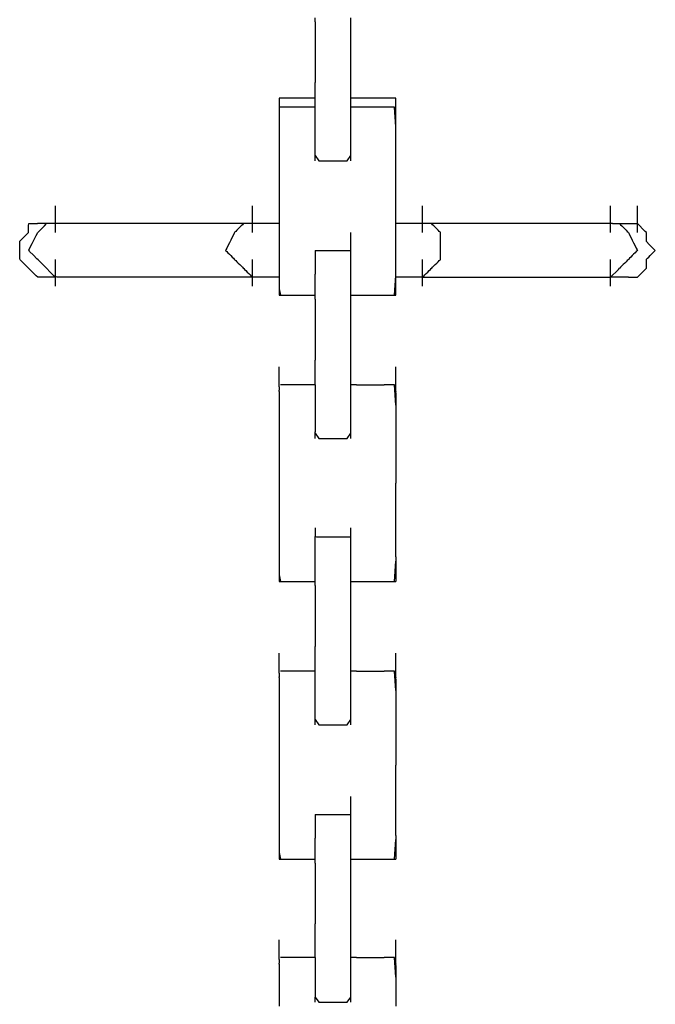
# Model space of a CAD drawing. Extents: x -10121 to 12309, y -4800 to 4870.
# Drawn here: x -2050 to -1883, y 2407 to 2665 of the extents above; entities that cross this region are included whole.
import ezdxf

# ---------------------------------------------------------------- set-up
doc = ezdxf.new("R2010")
doc.units = 0
doc.layers.get('0').update_dxf_attribs({"linetype": 'CONTINUOUS'})

msp = doc.modelspace()

# ---------------------------------------------------------------- linework, layer by layer
for p, q in [((-1972.34, 2664.18), (-1972.34, 2665.22)), ((-1972.34, 2664.18), (-1972.34, 2648.26)), ((-1962.97, 2664.18), (-1962.97, 2665.22)), ((-1962.97, 2648.26), (-1962.97, 2664.18)), ((-1972.34, 2645.06), (-1972.34, 2648.26)), ((-1962.97, 2645.06), (-1962.97, 2648.26)), ((-1981.39, 2644.15), (-1981.71, 2644.15)), ((-1981.71, 2644.15), (-1981.71, 2644.06)), ((-1981.71, 2644.06), (-1981.71, 2643.85)), ((-1981.71, 2643.85), (-1981.71, 2643.54)), ((-1981.71, 2643.54), (-1981.71, 2643.17)), ((-1981.71, 2643.17), (-1981.71, 2642.78)), ((-1980.53, 2644.15), (-1981.39, 2644.15)), ((-1979.28, 2644.15), (-1980.53, 2644.15)), ((-1977.8, 2644.15), (-1979.28, 2644.15)), ((-1976.25, 2644.15), (-1977.8, 2644.15)), ((-1974.77, 2644.15), (-1976.25, 2644.15)), ((-1973.52, 2644.15), (-1974.77, 2644.15)), ((-1972.66, 2644.15), (-1973.52, 2644.15)), ((-1972.34, 2644.15), (-1972.66, 2644.15)), ((-1972.34, 2644.15), (-1972.34, 2645.06)), ((-1972.34, 2641.8), (-1972.34, 2644.15)), ((-1962.97, 2644.15), (-1962.97, 2645.06)), ((-1962.57, 2644.15), (-1962.97, 2644.15)), ((-1962.97, 2641.8), (-1962.97, 2644.15)), ((-1961.5, 2644.15), (-1962.57, 2644.15)), ((-1959.94, 2644.15), (-1961.5, 2644.15)), ((-1958.09, 2644.15), (-1959.94, 2644.15)), ((-1956.15, 2644.15), (-1958.09, 2644.15)), ((-1954.3, 2644.15), (-1956.15, 2644.15)), ((-1952.74, 2644.15), (-1954.3, 2644.15)), ((-1951.67, 2644.15), (-1952.74, 2644.15)), ((-1951.26, 2644.15), (-1951.67, 2644.15)), ((-1951.26, 2644.06), (-1951.26, 2644.15)), ((-1951.26, 2643.85), (-1951.26, 2644.06)), ((-1951.26, 2643.54), (-1951.26, 2643.85)), ((-1951.26, 2643.17), (-1951.26, 2643.54)), ((-1951.26, 2642.78), (-1951.26, 2643.17)), ((-1981.71, 2642.78), (-1981.71, 2642.41)), ((-1981.71, 2642.41), (-1981.71, 2642.1)), ((-1981.71, 2642.1), (-1981.71, 2641.88)), ((-1981.71, 2641.88), (-1981.71, 2641.8)), ((-1981.39, 2641.8), (-1981.71, 2641.8)), ((-1981.71, 2641.8), (-1981.71, 2640.12)), ((-1980.53, 2641.8), (-1981.39, 2641.8)), ((-1979.28, 2641.8), (-1980.53, 2641.8)), ((-1977.8, 2641.8), (-1979.28, 2641.8)), ((-1976.25, 2641.8), (-1977.8, 2641.8)), ((-1974.77, 2641.8), (-1976.25, 2641.8)), ((-1973.52, 2641.8), (-1974.77, 2641.8)), ((-1972.66, 2641.8), (-1973.52, 2641.8)), ((-1972.34, 2641.8), (-1972.66, 2641.8)), ((-1972.34, 2633.96), (-1972.34, 2641.8)), ((-1960.44, 2641.8), (-1962.97, 2641.8)), ((-1962.97, 2633.96), (-1962.97, 2641.8)), ((-1955.39, 2641.8), (-1960.44, 2641.8)), ((-1951.59, 2641.8), (-1955.39, 2641.8)), ((-1951.26, 2636.69), (-1951.59, 2641.8)), ((-1951.26, 2642.41), (-1951.26, 2642.78)), ((-1951.26, 2642.1), (-1951.26, 2642.41)), ((-1951.26, 2641.88), (-1951.26, 2642.1)), ((-1951.26, 2641.8), (-1951.26, 2641.88)), ((-1951.26, 2640.12), (-1951.26, 2641.8)), ((-1981.71, 2640.12), (-1981.71, 2635.6)), ((-1951.26, 2636.69), (-1951.26, 2640.12)), ((-1981.71, 2635.6), (-1981.71, 2629.05)), ((-1951.26, 2629.05), (-1951.26, 2636.69)), ((-1972.34, 2629.13), (-1972.34, 2633.96)), ((-1962.97, 2629.13), (-1962.97, 2633.96)), ((-1981.71, 2629.05), (-1981.71, 2621.29)), ((-1972.34, 2629.13), (-1971.37, 2627.75)), ((-1972.34, 2627.75), (-1972.34, 2629.13)), ((-1971.37, 2627.75), (-1967.66, 2627.75)), ((-1967.66, 2627.75), (-1963.95, 2627.75)), ((-1963.95, 2627.75), (-1962.97, 2629.13)), ((-1962.97, 2627.75), (-1962.97, 2629.13)), ((-1951.26, 2617.21), (-1951.26, 2629.05)), ((-1981.71, 2621.29), (-1981.71, 2613.13)), ((-2040.26, 2615.8), (-2040.26, 2616.04)), ((-2040.26, 2615.16), (-2040.26, 2615.8)), ((-2040.26, 2614.22), (-2040.26, 2615.16)), ((-1988.74, 2615.8), (-1988.74, 2616.04)), ((-1988.74, 2615.16), (-1988.74, 2615.8)), ((-1988.74, 2614.22), (-1988.74, 2615.16)), ((-1951.26, 2613.13), (-1951.26, 2617.21)), ((-1944.24, 2615.8), (-1944.24, 2616.04)), ((-1944.24, 2615.16), (-1944.24, 2615.8)), ((-1944.24, 2614.22), (-1944.24, 2615.16)), ((-1895.06, 2615.8), (-1895.06, 2616.04)), ((-1895.06, 2615.16), (-1895.06, 2615.8)), ((-1895.06, 2614.22), (-1895.06, 2615.16)), ((-1888.03, 2615.8), (-1888.03, 2616.04)), ((-1888.03, 2615.16), (-1888.03, 2615.8)), ((-1888.03, 2614.22), (-1888.03, 2615.16)), ((-2040.26, 2613.11), (-2040.26, 2614.22)), ((-2040.26, 2611.95), (-2040.26, 2613.11)), ((-1988.74, 2613.11), (-1988.74, 2614.22)), ((-1988.74, 2611.95), (-1988.74, 2613.11)), ((-1981.71, 2613.13), (-1981.71, 2611.36)), ((-1951.26, 2611.36), (-1951.26, 2613.13)), ((-1944.24, 2613.11), (-1944.24, 2614.22)), ((-1944.24, 2611.95), (-1944.24, 2613.11)), ((-1895.06, 2613.11), (-1895.06, 2614.22)), ((-1895.06, 2611.95), (-1895.06, 2613.11)), ((-1888.03, 2613.11), (-1888.03, 2614.22)), ((-1888.03, 2611.95), (-1888.03, 2613.11)), ((-2047.28, 2610.89), (-2047.27, 2611.36)), ((-2047.28, 2609.82), (-2047.28, 2610.89)), ((-2047.28, 2609.05), (-2047.28, 2609.82)), ((-2047.27, 2611.36), (-2046.6, 2611.36)), ((-2046.6, 2611.36), (-2045.51, 2611.36)), ((-2045.51, 2611.36), (-2044.94, 2611.36)), ((-2044.65, 2611.36), (-2044.94, 2611.36)), ((-2044.92, 2609.04), (-2044.22, 2609.74)), ((-2043.96, 2611.36), (-2044.65, 2611.36)), ((-2044.22, 2609.74), (-2043.15, 2610.81)), ((-2043.21, 2611.36), (-2043.96, 2611.36)), ((-2042.68, 2611.36), (-2043.21, 2611.36)), ((-2043.15, 2610.81), (-2042.6, 2611.36)), ((-2042.6, 2611.36), (-2042.68, 2611.36)), ((-2042.52, 2611.36), (-2042.6, 2611.36)), ((-2042.3, 2611.36), (-2042.52, 2611.36)), ((-2041.99, 2611.36), (-2042.3, 2611.36)), ((-2041.62, 2611.36), (-2041.99, 2611.36)), ((-2041.23, 2611.36), (-2041.62, 2611.36)), ((-2040.86, 2611.36), (-2041.23, 2611.36)), ((-2040.55, 2611.36), (-2040.86, 2611.36)), ((-2040.34, 2611.36), (-2040.55, 2611.36)), ((-2040.26, 2611.36), (-2040.34, 2611.36)), ((-2040.26, 2611.36), (-2040.26, 2611.95)), ((-2038.49, 2611.36), (-2040.26, 2611.36)), ((-2040.26, 2610.84), (-2040.26, 2611.36)), ((-2040.26, 2609.9), (-2040.26, 2610.84)), ((-2040.26, 2609.26), (-2040.26, 2609.9)), ((-2026.9, 2611.36), (-2038.49, 2611.36)), ((-2010.22, 2611.36), (-2026.9, 2611.36)), ((-1995.24, 2611.36), (-2010.22, 2611.36)), ((-1991.08, 2611.36), (-1995.24, 2611.36)), ((-1992.81, 2609.62), (-1993.12, 2609.31)), ((-1992.44, 2609.99), (-1992.81, 2609.62)), ((-1992.05, 2610.38), (-1992.44, 2609.99)), ((-1991.68, 2610.75), (-1992.05, 2610.38)), ((-1991.37, 2611.06), (-1991.68, 2610.75)), ((-1991.16, 2611.28), (-1991.37, 2611.06)), ((-1991.08, 2611.36), (-1991.16, 2611.28)), ((-1991, 2611.36), (-1991.08, 2611.36)), ((-1990.78, 2611.36), (-1991, 2611.36)), ((-1990.47, 2611.36), (-1990.78, 2611.36)), ((-1990.1, 2611.36), (-1990.47, 2611.36)), ((-1989.71, 2611.36), (-1990.1, 2611.36)), ((-1989.34, 2611.36), (-1989.71, 2611.36)), ((-1989.03, 2611.36), (-1989.34, 2611.36)), ((-1988.82, 2611.36), (-1989.03, 2611.36)), ((-1988.74, 2611.36), (-1988.82, 2611.36)), ((-1988.74, 2611.36), (-1988.74, 2611.95)), ((-1988.49, 2611.36), (-1988.74, 2611.36)), ((-1988.74, 2610.84), (-1988.74, 2611.36)), ((-1988.74, 2609.9), (-1988.74, 2610.84)), ((-1988.74, 2609.26), (-1988.74, 2609.9)), ((-1987.85, 2611.36), (-1988.49, 2611.36)), ((-1986.91, 2611.36), (-1987.85, 2611.36)), ((-1985.81, 2611.36), (-1986.91, 2611.36)), ((-1984.64, 2611.36), (-1985.81, 2611.36)), ((-1983.53, 2611.36), (-1984.64, 2611.36)), ((-1982.6, 2611.36), (-1983.53, 2611.36)), ((-1981.95, 2611.36), (-1982.6, 2611.36)), ((-1981.71, 2611.36), (-1981.95, 2611.36)), ((-1981.71, 2611.36), (-1981.71, 2605.37)), ((-1951.02, 2611.36), (-1951.26, 2611.36)), ((-1951.26, 2598.83), (-1951.26, 2611.36)), ((-1950.38, 2611.36), (-1951.02, 2611.36)), ((-1949.44, 2611.36), (-1950.38, 2611.36)), ((-1948.33, 2611.36), (-1949.44, 2611.36)), ((-1947.17, 2611.36), (-1948.33, 2611.36)), ((-1946.06, 2611.36), (-1947.17, 2611.36)), ((-1945.13, 2611.36), (-1946.06, 2611.36)), ((-1944.48, 2611.36), (-1945.13, 2611.36)), ((-1944.24, 2611.36), (-1944.48, 2611.36)), ((-1944.24, 2611.36), (-1944.24, 2611.95)), ((-1944.24, 2610.84), (-1944.24, 2611.36)), ((-1944.16, 2611.36), (-1944.24, 2611.36)), ((-1944.24, 2609.9), (-1944.24, 2610.84)), ((-1944.24, 2609.26), (-1944.24, 2609.9)), ((-1943.94, 2611.36), (-1944.16, 2611.36)), ((-1943.63, 2611.36), (-1943.94, 2611.36)), ((-1943.26, 2611.36), (-1943.63, 2611.36)), ((-1942.87, 2611.36), (-1943.26, 2611.36)), ((-1942.55, 2611.36), (-1942.87, 2611.36)), ((-1942.5, 2611.36), (-1942.55, 2611.36)), ((-1942.19, 2611.36), (-1942.5, 2611.36)), ((-1941.98, 2611.36), (-1942.19, 2611.36)), ((-1941.9, 2611.36), (-1941.98, 2611.36)), ((-1941.82, 2611.28), (-1941.9, 2611.36)), ((-1938.03, 2611.36), (-1941.9, 2611.36)), ((-1941.6, 2611.06), (-1941.82, 2611.28)), ((-1941.29, 2610.75), (-1941.6, 2611.06)), ((-1940.92, 2610.38), (-1941.29, 2610.75)), ((-1940.53, 2609.99), (-1940.92, 2610.38)), ((-1940.16, 2609.62), (-1940.53, 2609.99)), ((-1939.85, 2609.31), (-1940.16, 2609.62)), ((-1931.49, 2611.36), (-1938.03, 2611.36)), ((-1923.73, 2611.36), (-1931.49, 2611.36)), ((-1915.57, 2611.36), (-1923.73, 2611.36)), ((-1907.81, 2611.36), (-1915.57, 2611.36)), ((-1901.27, 2611.36), (-1907.81, 2611.36)), ((-1896.75, 2611.36), (-1901.27, 2611.36)), ((-1895.06, 2611.36), (-1896.75, 2611.36)), ((-1895.06, 2611.36), (-1895.06, 2611.95)), ((-1895.06, 2610.84), (-1895.06, 2611.36)), ((-1895.06, 2609.9), (-1895.06, 2610.84)), ((-1895.06, 2609.26), (-1895.06, 2609.9)), ((-1894.57, 2611.36), (-1894.99, 2611.36)), ((-1894.57, 2611.36), (-1894.23, 2611.36)), ((-1894.23, 2611.36), (-1893.22, 2611.36)), ((-1893.22, 2611.36), (-1892.72, 2611.36)), ((-1892.72, 2611.36), (-1892.64, 2611.28)), ((-1892.72, 2611.36), (-1890.86, 2611.36)), ((-1892.64, 2611.28), (-1892.42, 2611.06)), ((-1892.42, 2611.06), (-1892.11, 2610.75)), ((-1892.11, 2610.75), (-1891.74, 2610.38)), ((-1891.74, 2610.38), (-1891.35, 2609.99)), ((-1891.35, 2609.99), (-1890.98, 2609.62)), ((-1890.98, 2609.62), (-1890.67, 2609.31)), ((-1890.86, 2611.36), (-1890.31, 2611.36)), ((-1890.31, 2611.36), (-1889.55, 2611.36)), ((-1889.55, 2611.36), (-1888.54, 2611.36)), ((-1888.54, 2611.36), (-1888.03, 2611.36)), ((-1888.03, 2611.36), (-1888.03, 2611.95)), ((-1888.03, 2610.84), (-1888.03, 2611.36)), ((-1888.03, 2609.9), (-1888.03, 2610.84)), ((-1888.03, 2609.26), (-1888.03, 2609.9)), ((-1887.43, 2610.75), (-1887.95, 2611.28)), ((-1886.67, 2609.99), (-1887.43, 2610.75)), ((-1885.99, 2609.31), (-1886.67, 2609.99)), ((-2049.55, 2606.75), (-2048.7, 2607.6)), ((-2048.7, 2607.6), (-2047.65, 2608.65)), ((-2047.65, 2608.65), (-2047.28, 2609.05)), ((-2046.39, 2606.12), (-2045.34, 2608.21)), ((-2045.34, 2608.21), (-2044.92, 2609.04)), ((-2040.26, 2609.02), (-2040.26, 2609.26)), ((-1994.4, 2607.06), (-1994.78, 2606.29)), ((-1994.03, 2607.8), (-1994.4, 2607.06)), ((-1993.71, 2608.43), (-1994.03, 2607.8)), ((-1993.5, 2608.86), (-1993.71, 2608.43)), ((-1993.42, 2609.02), (-1993.5, 2608.86)), ((-1993.34, 2609.1), (-1993.42, 2609.02)), ((-1993.12, 2609.31), (-1993.34, 2609.1)), ((-1988.74, 2609.02), (-1988.74, 2609.26)), ((-1962.97, 2608.78), (-1962.97, 2609.02)), ((-1962.97, 2608.13), (-1962.97, 2608.78)), ((-1962.97, 2607.19), (-1962.97, 2608.13)), ((-1962.97, 2606.09), (-1962.97, 2607.19)), ((-1944.24, 2609.02), (-1944.24, 2609.26)), ((-1939.64, 2609.1), (-1939.85, 2609.31)), ((-1939.56, 2609.02), (-1939.64, 2609.1)), ((-1939.56, 2608.86), (-1939.56, 2609.02)), ((-1939.56, 2608.43), (-1939.56, 2608.86)), ((-1939.56, 2607.8), (-1939.56, 2608.43)), ((-1939.56, 2607.06), (-1939.56, 2607.8)), ((-1939.56, 2606.29), (-1939.56, 2607.06)), ((-1895.06, 2609.02), (-1895.06, 2609.26)), ((-1890.67, 2609.31), (-1890.46, 2609.1)), ((-1890.46, 2609.1), (-1890.37, 2609.02)), ((-1890.37, 2609.02), (-1890.29, 2608.86)), ((-1890.29, 2608.86), (-1890.08, 2608.43)), ((-1890.08, 2608.43), (-1889.77, 2607.8)), ((-1889.77, 2607.8), (-1889.4, 2607.06)), ((-1889.4, 2607.06), (-1889.01, 2606.29)), ((-1888.03, 2609.02), (-1888.03, 2609.26)), ((-1885.69, 2609.02), (-1885.99, 2609.31)), ((-1885.69, 2608.87), (-1885.69, 2609.02)), ((-1885.69, 2608.49), (-1885.69, 2608.87)), ((-1885.69, 2607.98), (-1885.69, 2608.49)), ((-1885.69, 2607.45), (-1885.69, 2607.98)), ((-1885.69, 2606.99), (-1885.69, 2607.45)), ((-2049.63, 2606.4), (-2049.55, 2606.75)), ((-2049.63, 2605.38), (-2049.63, 2606.4)), ((-2049.63, 2604.46), (-2049.63, 2605.38)), ((-2049.63, 2604.14), (-2049.63, 2604.46)), ((-2047.21, 2604.48), (-2046.39, 2606.12)), ((-2047.02, 2604.06), (-2047.21, 2604.48)), ((-1995.68, 2604.49), (-1995.76, 2604.33)), ((-1995.47, 2604.92), (-1995.68, 2604.49)), ((-1995.15, 2605.55), (-1995.47, 2604.92)), ((-1994.78, 2606.29), (-1995.15, 2605.55)), ((-1981.71, 2605.37), (-1981.71, 2598.83)), ((-1962.97, 2604.92), (-1962.97, 2606.09)), ((-1962.97, 2604.33), (-1962.97, 2604.92)), ((-1939.56, 2605.55), (-1939.56, 2606.29)), ((-1939.56, 2604.92), (-1939.56, 2605.55)), ((-1939.56, 2604.49), (-1939.56, 2604.92)), ((-1939.56, 2604.33), (-1939.56, 2604.49)), ((-1889.01, 2606.29), (-1888.64, 2605.55)), ((-1888.64, 2605.55), (-1888.33, 2604.92)), ((-1888.33, 2604.92), (-1888.11, 2604.49)), ((-1888.11, 2604.49), (-1888.03, 2604.33)), ((-1885.65, 2606.64), (-1885.69, 2606.99)), ((-1885.69, 2606.71), (-1885.69, 2606.99)), ((-1884.92, 2605.9), (-1885.65, 2606.64)), ((-1883.88, 2604.86), (-1884.92, 2605.9)), ((-1883.35, 2604.33), (-1883.88, 2604.86)), ((-2049.63, 2603.16), (-2049.63, 2604.14)), ((-2049.63, 2602.19), (-2049.63, 2603.16)), ((-2049.5, 2601.86), (-2049.63, 2602.19)), ((-2046.02, 2603.07), (-2047.02, 2604.06)), ((-2045.1, 2602.15), (-2046.02, 2603.07)), ((-2044.78, 2601.83), (-2045.1, 2602.15)), ((-2040.26, 2601.75), (-2040.26, 2601.99)), ((-1995.76, 2604.33), (-1995.68, 2604.25)), ((-1995.68, 2604.25), (-1995.47, 2604.04)), ((-1995.47, 2604.04), (-1995.15, 2603.73)), ((-1995.15, 2603.73), (-1994.78, 2603.36)), ((-1994.78, 2603.36), (-1994.4, 2602.97)), ((-1994.4, 2602.97), (-1994.03, 2602.6)), ((-1994.03, 2602.6), (-1993.71, 2602.29)), ((-1993.71, 2602.29), (-1993.5, 2602.07)), ((-1993.5, 2602.07), (-1993.42, 2601.99)), ((-1993.42, 2601.99), (-1993.34, 2601.91)), ((-1993.34, 2601.91), (-1993.12, 2601.7)), ((-1988.74, 2601.75), (-1988.74, 2601.99)), ((-1972.34, 2604.33), (-1972.02, 2604.33)), ((-1972.34, 2604.33), (-1972.34, 2602.65)), ((-1972.34, 2602.65), (-1972.34, 2598.13)), ((-1972.02, 2604.33), (-1971.16, 2604.33)), ((-1971.16, 2604.33), (-1969.91, 2604.33)), ((-1969.91, 2604.33), (-1968.44, 2604.33)), ((-1968.44, 2604.33), (-1966.88, 2604.33)), ((-1966.88, 2604.33), (-1965.4, 2604.33)), ((-1965.4, 2604.33), (-1964.16, 2604.33)), ((-1964.16, 2604.33), (-1963.3, 2604.33)), ((-1963.3, 2604.33), (-1962.97, 2604.33)), ((-1962.97, 2603.81), (-1962.97, 2604.33)), ((-1962.97, 2602.88), (-1962.97, 2603.81)), ((-1962.97, 2602.65), (-1962.97, 2602.88)), ((-1962.97, 2602.23), (-1962.97, 2602.65)), ((-1962.97, 2601.99), (-1962.97, 2602.23)), ((-1962.97, 2598.13), (-1962.97, 2601.99)), ((-1944.24, 2601.75), (-1944.24, 2601.99)), ((-1939.85, 2601.7), (-1939.64, 2601.91)), ((-1939.64, 2601.91), (-1939.56, 2601.99)), ((-1939.56, 2604.25), (-1939.56, 2604.33)), ((-1939.56, 2604.04), (-1939.56, 2604.25)), ((-1939.56, 2603.73), (-1939.56, 2604.04)), ((-1939.56, 2603.36), (-1939.56, 2603.73)), ((-1939.56, 2602.97), (-1939.56, 2603.36)), ((-1939.56, 2602.6), (-1939.56, 2602.97)), ((-1939.56, 2602.29), (-1939.56, 2602.6)), ((-1939.56, 2602.07), (-1939.56, 2602.29)), ((-1939.56, 2601.99), (-1939.56, 2602.07)), ((-1895.06, 2601.75), (-1895.06, 2601.99)), ((-1890.46, 2601.91), (-1890.67, 2601.7)), ((-1890.37, 2601.99), (-1890.46, 2601.91)), ((-1890.29, 2602.07), (-1890.37, 2601.99)), ((-1890.08, 2602.29), (-1890.29, 2602.07)), ((-1889.77, 2602.6), (-1890.08, 2602.29)), ((-1889.4, 2602.97), (-1889.77, 2602.6)), ((-1889.01, 2603.36), (-1889.4, 2602.97)), ((-1888.64, 2603.73), (-1889.01, 2603.36)), ((-1888.33, 2604.04), (-1888.64, 2603.73)), ((-1888.11, 2604.25), (-1888.33, 2604.04)), ((-1888.03, 2604.33), (-1888.11, 2604.25)), ((-1885.69, 2601.99), (-1885.61, 2602.07)), ((-1885.69, 2601.91), (-1885.69, 2601.99)), ((-1885.69, 2601.7), (-1885.69, 2601.91)), ((-1885.61, 2602.07), (-1885.4, 2602.29)), ((-1885.4, 2602.29), (-1885.08, 2602.6)), ((-1885.08, 2602.6), (-1884.71, 2602.97)), ((-1884.71, 2602.97), (-1884.33, 2603.36)), ((-1884.33, 2603.36), (-1883.96, 2603.73)), ((-1883.96, 2603.73), (-1883.64, 2604.04)), ((-1883.64, 2604.04), (-1883.43, 2604.25)), ((-1883.43, 2604.25), (-1883.35, 2604.33)), ((-2048.58, 2600.94), (-2049.5, 2601.86)), ((-2047.56, 2599.93), (-2048.58, 2600.94)), ((-2047.21, 2599.57), (-2047.56, 2599.93)), ((-2046.36, 2598.73), (-2047.21, 2599.57)), ((-2043.86, 2600.91), (-2044.78, 2601.83)), ((-2042.87, 2599.92), (-2043.86, 2600.91)), ((-2042.53, 2599.58), (-2042.87, 2599.92)), ((-2041.7, 2598.75), (-2042.53, 2599.58)), ((-2040.26, 2601.1), (-2040.26, 2601.75)), ((-2040.26, 2600.17), (-2040.26, 2601.1)), ((-2040.26, 2599.06), (-2040.26, 2600.17)), ((-1993.12, 2601.7), (-1992.81, 2601.38)), ((-1992.81, 2601.38), (-1992.44, 2601.01)), ((-1992.44, 2601.01), (-1992.05, 2600.63)), ((-1992.05, 2600.63), (-1991.68, 2600.26)), ((-1991.68, 2600.26), (-1991.37, 2599.94)), ((-1991.37, 2599.94), (-1991.16, 2599.73)), ((-1991.16, 2599.73), (-1991.08, 2599.65)), ((-1991.08, 2599.65), (-1991, 2599.57)), ((-1991, 2599.57), (-1990.78, 2599.35)), ((-1990.78, 2599.35), (-1990.47, 2599.04)), ((-1988.74, 2601.1), (-1988.74, 2601.75)), ((-1988.74, 2600.17), (-1988.74, 2601.1)), ((-1988.74, 2599.06), (-1988.74, 2600.17)), ((-1944.24, 2601.1), (-1944.24, 2601.75)), ((-1944.24, 2600.17), (-1944.24, 2601.1)), ((-1944.24, 2599.06), (-1944.24, 2600.17)), ((-1942.5, 2599.04), (-1942.19, 2599.35)), ((-1942.19, 2599.35), (-1941.98, 2599.57)), ((-1941.98, 2599.57), (-1941.9, 2599.65)), ((-1941.9, 2599.65), (-1941.82, 2599.73)), ((-1941.82, 2599.73), (-1941.6, 2599.94)), ((-1941.6, 2599.94), (-1941.29, 2600.26)), ((-1941.29, 2600.26), (-1940.92, 2600.63)), ((-1940.92, 2600.63), (-1940.53, 2601.01)), ((-1940.53, 2601.01), (-1940.16, 2601.38)), ((-1940.16, 2601.38), (-1939.85, 2601.7)), ((-1895.06, 2601.1), (-1895.06, 2601.75)), ((-1895.06, 2600.17), (-1895.06, 2601.1)), ((-1895.06, 2599.06), (-1895.06, 2600.17)), ((-1893.69, 2598.67), (-1893.01, 2599.35)), ((-1893.01, 2599.35), (-1892.72, 2599.65)), ((-1892.64, 2599.73), (-1892.72, 2599.65)), ((-1892.42, 2599.94), (-1892.64, 2599.73)), ((-1892.11, 2600.26), (-1892.42, 2599.94)), ((-1891.74, 2600.63), (-1892.11, 2600.26)), ((-1891.35, 2601.01), (-1891.74, 2600.63)), ((-1890.98, 2601.38), (-1891.35, 2601.01)), ((-1890.67, 2601.7), (-1890.98, 2601.38)), ((-1886.3, 2599.04), (-1885.99, 2599.35)), ((-1885.99, 2599.35), (-1885.77, 2599.57)), ((-1885.77, 2599.57), (-1885.69, 2599.65)), ((-1885.69, 2601.38), (-1885.69, 2601.7)), ((-1885.69, 2601.01), (-1885.69, 2601.38)), ((-1885.69, 2600.63), (-1885.69, 2601.01)), ((-1885.69, 2600.26), (-1885.69, 2600.63)), ((-1885.69, 2599.94), (-1885.69, 2600.26)), ((-1885.69, 2599.73), (-1885.69, 2599.94)), ((-1885.69, 2599.65), (-1885.69, 2599.73)), ((-2045.31, 2597.67), (-2046.36, 2598.73)), ((-2044.91, 2597.31), (-2045.31, 2597.67)), ((-2044.14, 2597.31), (-2044.91, 2597.31)), ((-2043.06, 2597.31), (-2044.14, 2597.31)), ((-2042.59, 2597.31), (-2043.06, 2597.31)), ((-2041.92, 2597.31), (-2042.59, 2597.31)), ((-2040.83, 2597.31), (-2041.92, 2597.31)), ((-2040.66, 2597.71), (-2041.7, 2598.75)), ((-2040.26, 2597.31), (-2040.83, 2597.31)), ((-2039.84, 2597.31), (-2040.66, 2597.71)), ((-2040.26, 2597.89), (-2040.26, 2599.06)), ((-2040.26, 2597.31), (-2040.26, 2597.89)), ((-2040.26, 2596.79), (-2040.26, 2597.31)), ((-2040.26, 2595.85), (-2040.26, 2596.79)), ((-2024.43, 2597.31), (-2039.84, 2597.31)), ((-2000.9, 2597.31), (-2024.43, 2597.31)), ((-1988.74, 2597.31), (-2000.9, 2597.31)), ((-1990.47, 2599.04), (-1990.1, 2598.67)), ((-1990.1, 2598.67), (-1989.71, 2598.28)), ((-1989.71, 2598.28), (-1989.34, 2597.91)), ((-1989.34, 2597.91), (-1989.03, 2597.6)), ((-1989.03, 2597.6), (-1988.82, 2597.39)), ((-1988.82, 2597.39), (-1988.74, 2597.31)), ((-1988.74, 2597.89), (-1988.74, 2599.06)), ((-1988.74, 2597.31), (-1988.74, 2597.89)), ((-1988.74, 2596.79), (-1988.74, 2597.31)), ((-1988.23, 2597.31), (-1988.74, 2597.31)), ((-1988.74, 2595.85), (-1988.74, 2596.79)), ((-1987.22, 2597.31), (-1988.23, 2597.31)), ((-1986.46, 2597.31), (-1987.22, 2597.31)), ((-1986.15, 2597.31), (-1986.46, 2597.31)), ((-1985.22, 2597.31), (-1986.15, 2597.31)), ((-1984.3, 2597.31), (-1985.22, 2597.31)), ((-1983.99, 2597.31), (-1984.3, 2597.31)), ((-1983.23, 2597.31), (-1983.99, 2597.31)), ((-1982.22, 2597.31), (-1983.23, 2597.31)), ((-1981.71, 2597.31), (-1982.22, 2597.31)), ((-1981.71, 2598.83), (-1981.71, 2597.31)), ((-1981.71, 2597.31), (-1981.71, 2594.31)), ((-1972.34, 2593.71), (-1972.34, 2598.13)), ((-1962.97, 2593.71), (-1962.97, 2598.13)), ((-1951.59, 2592.62), (-1951.26, 2597.74)), ((-1951.26, 2597.74), (-1951.26, 2598.83)), ((-1951.26, 2597.31), (-1951.26, 2597.74)), ((-1951.26, 2592.62), (-1951.26, 2597.31)), ((-1950.97, 2597.31), (-1951.26, 2597.31)), ((-1950.29, 2597.31), (-1950.97, 2597.31)), ((-1949.53, 2597.31), (-1950.29, 2597.31)), ((-1949, 2597.31), (-1949.53, 2597.31)), ((-1948.76, 2597.31), (-1949, 2597.31)), ((-1947.71, 2597.31), (-1948.76, 2597.31)), ((-1946.19, 2597.31), (-1947.71, 2597.31)), ((-1944.83, 2597.31), (-1946.19, 2597.31)), ((-1944.24, 2597.31), (-1944.83, 2597.31)), ((-1944.24, 2597.89), (-1944.24, 2599.06)), ((-1944.24, 2597.31), (-1944.24, 2597.89)), ((-1944.24, 2597.31), (-1944.16, 2597.39)), ((-1944.24, 2597.31), (-1942.55, 2597.31)), ((-1944.24, 2596.79), (-1944.24, 2597.31)), ((-1944.24, 2595.85), (-1944.24, 2596.79)), ((-1944.16, 2597.39), (-1943.94, 2597.6)), ((-1943.94, 2597.6), (-1943.63, 2597.91)), ((-1943.63, 2597.91), (-1943.26, 2598.28)), ((-1943.26, 2598.28), (-1942.87, 2598.67)), ((-1942.87, 2598.67), (-1942.5, 2599.04)), ((-1942.55, 2597.31), (-1938.03, 2597.31)), ((-1938.03, 2597.31), (-1931.49, 2597.31)), ((-1931.49, 2597.31), (-1923.73, 2597.31)), ((-1923.73, 2597.31), (-1915.57, 2597.31)), ((-1915.57, 2597.31), (-1907.81, 2597.31)), ((-1907.81, 2597.31), (-1901.27, 2597.31)), ((-1901.27, 2597.31), (-1896.75, 2597.31)), ((-1896.75, 2597.31), (-1895.06, 2597.31)), ((-1895.06, 2597.89), (-1895.06, 2599.06)), ((-1895.06, 2597.31), (-1895.06, 2597.89)), ((-1895.06, 2596.79), (-1895.06, 2597.31)), ((-1895.06, 2595.85), (-1895.06, 2596.79)), ((-1894.98, 2597.39), (-1894.45, 2597.91)), ((-1894.98, 2597.31), (-1894.98, 2597.39)), ((-1894.45, 2597.31), (-1894.98, 2597.31)), ((-1894.45, 2597.91), (-1893.69, 2598.67)), ((-1893.69, 2597.31), (-1894.45, 2597.31)), ((-1893.01, 2597.31), (-1893.69, 2597.31)), ((-1892.72, 2597.31), (-1893.01, 2597.31)), ((-1892.64, 2597.31), (-1892.72, 2597.31)), ((-1892.42, 2597.31), (-1892.64, 2597.31)), ((-1892.11, 2597.31), (-1892.42, 2597.31)), ((-1891.74, 2597.31), (-1892.11, 2597.31)), ((-1891.35, 2597.31), (-1891.74, 2597.31)), ((-1890.98, 2597.31), (-1891.35, 2597.31)), ((-1890.67, 2597.31), (-1890.98, 2597.31)), ((-1890.46, 2597.31), (-1890.67, 2597.31)), ((-1890.37, 2597.31), (-1890.46, 2597.31)), ((-1890.37, 2597.31), (-1890.29, 2597.31)), ((-1890.29, 2597.31), (-1890.08, 2597.31)), ((-1890.08, 2597.31), (-1889.77, 2597.31)), ((-1889.77, 2597.31), (-1889.4, 2597.31)), ((-1889.4, 2597.31), (-1889.01, 2597.31)), ((-1889.01, 2597.31), (-1888.64, 2597.31)), ((-1888.64, 2597.31), (-1888.33, 2597.31)), ((-1888.33, 2597.31), (-1888.11, 2597.31)), ((-1888.11, 2597.31), (-1888.03, 2597.31)), ((-1888.03, 2597.31), (-1887.95, 2597.39)), ((-1887.95, 2597.39), (-1887.74, 2597.6)), ((-1887.74, 2597.6), (-1887.43, 2597.91)), ((-1887.43, 2597.91), (-1887.06, 2598.28)), ((-1887.06, 2598.28), (-1886.67, 2598.67)), ((-1886.67, 2598.67), (-1886.3, 2599.04)), ((-2040.26, 2595.21), (-2040.26, 2595.85)), ((-2040.26, 2594.96), (-2040.26, 2595.21)), ((-1988.74, 2595.21), (-1988.74, 2595.85)), ((-1988.74, 2594.96), (-1988.74, 2595.21)), ((-1981.71, 2594.31), (-1981.39, 2592.62)), ((-1981.71, 2594.31), (-1981.71, 2592.62)), ((-1944.24, 2595.21), (-1944.24, 2595.85)), ((-1944.24, 2594.96), (-1944.24, 2595.21)), ((-1895.06, 2595.21), (-1895.06, 2595.85)), ((-1895.06, 2594.96), (-1895.06, 2595.21)), ((-1981.71, 2592.62), (-1981.39, 2592.62)), ((-1981.39, 2592.62), (-1980.53, 2592.62)), ((-1980.53, 2592.62), (-1979.28, 2592.62)), ((-1979.28, 2592.62), (-1977.8, 2592.62)), ((-1977.8, 2592.62), (-1976.25, 2592.62)), ((-1976.25, 2592.62), (-1974.77, 2592.62)), ((-1974.77, 2592.62), (-1973.52, 2592.62)), ((-1973.52, 2592.62), (-1972.66, 2592.62)), ((-1972.66, 2592.62), (-1972.34, 2592.62)), ((-1972.34, 2592.62), (-1972.34, 2593.71)), ((-1972.34, 2592.54), (-1972.34, 2592.62)), ((-1972.34, 2592.02), (-1972.34, 2592.54)), ((-1972.34, 2591.58), (-1972.34, 2592.02)), ((-1972.34, 2591.58), (-1972.34, 2591.26)), ((-1962.97, 2592.62), (-1962.97, 2593.71)), ((-1962.97, 2592.62), (-1962.57, 2592.62)), ((-1962.97, 2591.58), (-1962.97, 2592.62)), ((-1962.97, 2583.82), (-1962.97, 2591.58)), ((-1962.57, 2592.62), (-1961.5, 2592.62)), ((-1961.5, 2592.62), (-1960.44, 2592.62)), ((-1960.44, 2592.62), (-1959.94, 2592.62)), ((-1959.94, 2592.62), (-1958.09, 2592.62)), ((-1958.09, 2592.62), (-1956.15, 2592.62)), ((-1956.15, 2592.62), (-1955.39, 2592.62)), ((-1955.39, 2592.62), (-1954.3, 2592.62)), ((-1954.3, 2592.62), (-1952.74, 2592.62)), ((-1952.74, 2592.62), (-1951.67, 2592.62)), ((-1951.67, 2592.62), (-1951.59, 2592.62)), ((-1951.59, 2592.62), (-1951.26, 2592.62)), ((-1972.34, 2591.26), (-1972.34, 2590.58)), ((-1972.34, 2590.58), (-1972.34, 2590.28)), ((-1972.34, 2590.28), (-1972.34, 2583.82)), ((-1972.34, 2583.82), (-1972.34, 2575.66)), ((-1962.97, 2575.66), (-1962.97, 2583.82)), ((-1981.71, 2573.65), (-1981.71, 2573.89)), ((-1981.71, 2573), (-1981.71, 2573.65)), ((-1972.34, 2572.46), (-1972.34, 2575.66)), ((-1962.97, 2572.46), (-1962.97, 2575.66)), ((-1951.26, 2573.65), (-1951.26, 2573.89)), ((-1951.26, 2573), (-1951.26, 2573.65)), ((-1981.71, 2572.07), (-1981.71, 2573)), ((-1981.71, 2570.96), (-1981.71, 2572.07)), ((-1972.34, 2569.2), (-1972.34, 2572.46)), ((-1962.97, 2569.2), (-1962.97, 2572.46)), ((-1951.26, 2572.07), (-1951.26, 2573)), ((-1951.26, 2570.96), (-1951.26, 2572.07)), ((-1981.71, 2569.79), (-1981.71, 2570.96)), ((-1981.71, 2569.2), (-1981.71, 2569.79)), ((-1981.71, 2568.68), (-1981.71, 2569.2)), ((-1981.71, 2568.68), (-1981.71, 2567.75)), ((-1979.28, 2569.2), (-1981.39, 2569.2)), ((-1976.25, 2569.2), (-1979.28, 2569.2)), ((-1973.52, 2569.2), (-1976.25, 2569.2)), ((-1972.34, 2569.2), (-1973.52, 2569.2)), ((-1972.34, 2569.2), (-1972.34, 2567.9)), ((-1961.5, 2569.2), (-1962.97, 2569.2)), ((-1962.97, 2567.9), (-1962.97, 2569.2)), ((-1961.5, 2569.2), (-1960.44, 2569.2)), ((-1960.44, 2569.2), (-1958.09, 2569.2)), ((-1958.09, 2569.2), (-1955.39, 2569.2)), ((-1955.39, 2569.2), (-1954.3, 2569.2)), ((-1951.67, 2569.2), (-1954.3, 2569.2)), ((-1951.59, 2569.2), (-1951.67, 2569.2)), ((-1951.67, 2569.2), (-1951.26, 2567.44)), ((-1951.26, 2563.85), (-1951.59, 2569.2)), ((-1951.26, 2569.79), (-1951.26, 2570.96)), ((-1951.26, 2568.68), (-1951.26, 2569.79)), ((-1951.26, 2567.75), (-1951.26, 2568.68)), ((-1981.71, 2567.44), (-1981.71, 2567.75)), ((-1981.71, 2567.44), (-1981.71, 2567.1)), ((-1981.71, 2567.1), (-1981.71, 2566.86)), ((-1981.71, 2566.86), (-1981.71, 2562.7)), ((-1972.34, 2567.9), (-1972.34, 2561.36)), ((-1962.97, 2561.36), (-1962.97, 2567.9)), ((-1951.26, 2567.44), (-1951.26, 2567.75)), ((-1951.26, 2567.1), (-1951.26, 2567.44)), ((-1951.26, 2567.1), (-1951.26, 2566.86)), ((-1951.26, 2566.86), (-1951.26, 2563.85)), ((-1951.26, 2563.85), (-1951.26, 2555.85)), ((-1981.71, 2562.7), (-1981.71, 2555.85)), ((-1972.34, 2561.36), (-1972.34, 2556.84)), ((-1962.97, 2556.84), (-1962.97, 2561.36)), ((-1981.71, 2555.85), (-1981.71, 2547.72)), ((-1972.34, 2556.53), (-1972.34, 2556.84)), ((-1972.34, 2556.53), (-1971.37, 2555.15)), ((-1972.34, 2555.15), (-1972.34, 2556.53)), ((-1963.95, 2555.15), (-1962.97, 2556.53)), ((-1962.97, 2556.53), (-1962.97, 2556.84)), ((-1962.97, 2555.15), (-1962.97, 2556.53)), ((-1951.26, 2555.85), (-1951.26, 2543.44)), ((-1971.37, 2555.15), (-1967.66, 2555.15)), ((-1967.66, 2555.15), (-1963.95, 2555.15)), ((-1981.71, 2547.72), (-1981.71, 2539.17)), ((-1951.26, 2539.17), (-1951.26, 2543.44)), ((-1981.71, 2539.17), (-1981.71, 2531.04)), ((-1951.26, 2524.18), (-1951.26, 2539.17)), ((-1981.71, 2531.04), (-1981.71, 2524.18)), ((-1972.34, 2531.74), (-1972.34, 2531.45)), ((-1972.34, 2531.45), (-1972.34, 2530.76)), ((-1972.34, 2530.76), (-1972.34, 2530)), ((-1972.34, 2530), (-1972.34, 2529.47)), ((-1962.97, 2531.66), (-1962.97, 2531.74)), ((-1962.97, 2531.45), (-1962.97, 2531.66)), ((-1962.97, 2531.13), (-1962.97, 2531.45)), ((-1962.97, 2530.76), (-1962.97, 2531.13)), ((-1962.97, 2530.37), (-1962.97, 2530.76)), ((-1962.97, 2530), (-1962.97, 2530.37)), ((-1962.97, 2529.69), (-1962.97, 2530)), ((-1972.34, 2529.47), (-1972.02, 2529.39)), ((-1972.34, 2529.39), (-1972.34, 2529.47)), ((-1972.34, 2527.7), (-1972.34, 2529.39)), ((-1972.34, 2518.77), (-1972.34, 2527.7)), ((-1972.02, 2529.39), (-1969.91, 2529.39)), ((-1969.91, 2529.39), (-1966.88, 2529.39)), ((-1966.88, 2529.39), (-1964.16, 2529.39)), ((-1964.16, 2529.39), (-1962.97, 2529.39)), ((-1962.97, 2529.47), (-1962.97, 2529.69)), ((-1962.97, 2529.39), (-1962.97, 2529.47)), ((-1962.97, 2527.7), (-1962.97, 2529.39)), ((-1962.97, 2518.77), (-1962.97, 2527.7)), ((-1981.71, 2524.18), (-1981.71, 2519.45)), ((-1951.59, 2517.68), (-1951.26, 2523.04)), ((-1951.26, 2524.18), (-1951.26, 2523.04)), ((-1951.26, 2523.04), (-1951.26, 2517.68)), ((-1981.71, 2519.45), (-1981.39, 2517.68)), ((-1981.71, 2519.45), (-1981.71, 2517.68)), ((-1981.71, 2517.68), (-1981.39, 2517.68)), ((-1981.39, 2517.68), (-1980.53, 2517.68)), ((-1980.53, 2517.68), (-1979.28, 2517.68)), ((-1979.28, 2517.68), (-1977.8, 2517.68)), ((-1977.8, 2517.68), (-1976.25, 2517.68)), ((-1976.25, 2517.68), (-1974.77, 2517.68)), ((-1974.77, 2517.68), (-1973.52, 2517.68)), ((-1973.52, 2517.68), (-1972.66, 2517.68)), ((-1972.66, 2517.68), (-1972.34, 2517.68)), ((-1972.34, 2517.68), (-1972.34, 2518.77)), ((-1972.34, 2516.64), (-1972.34, 2517.68)), ((-1962.97, 2517.68), (-1962.97, 2518.77)), ((-1962.97, 2517.68), (-1962.57, 2517.68)), ((-1962.97, 2516.64), (-1962.97, 2517.68)), ((-1962.57, 2517.68), (-1961.5, 2517.68)), ((-1961.5, 2517.68), (-1960.44, 2517.68)), ((-1960.44, 2517.68), (-1959.94, 2517.68)), ((-1959.94, 2517.68), (-1958.09, 2517.68)), ((-1958.09, 2517.68), (-1956.15, 2517.68)), ((-1956.15, 2517.68), (-1955.39, 2517.68)), ((-1955.39, 2517.68), (-1954.3, 2517.68)), ((-1954.3, 2517.68), (-1952.74, 2517.68)), ((-1952.74, 2517.68), (-1951.67, 2517.68)), ((-1951.67, 2517.68), (-1951.59, 2517.68)), ((-1951.59, 2517.68), (-1951.26, 2517.68)), ((-1972.34, 2516.64), (-1972.34, 2500.72)), ((-1962.97, 2500.72), (-1962.97, 2516.64)), ((-1981.71, 2498.71), (-1981.71, 2498.95)), ((-1972.34, 2497.52), (-1972.34, 2500.72)), ((-1962.97, 2497.52), (-1962.97, 2500.72)), ((-1951.26, 2498.71), (-1951.26, 2498.95)), ((-1981.71, 2498.06), (-1981.71, 2498.71)), ((-1981.71, 2497.12), (-1981.71, 2498.06)), ((-1981.71, 2496.02), (-1981.71, 2497.12)), ((-1972.34, 2494.27), (-1972.34, 2497.52)), ((-1962.97, 2494.27), (-1962.97, 2497.52)), ((-1951.26, 2498.06), (-1951.26, 2498.71)), ((-1951.26, 2497.12), (-1951.26, 2498.06)), ((-1951.26, 2496.02), (-1951.26, 2497.12)), ((-1981.71, 2494.85), (-1981.71, 2496.02)), ((-1981.71, 2494.27), (-1981.71, 2494.85)), ((-1981.71, 2493.74), (-1981.71, 2494.27)), ((-1981.71, 2493.74), (-1981.71, 2492.81)), ((-1979.28, 2494.27), (-1981.39, 2494.27)), ((-1976.25, 2494.27), (-1979.28, 2494.27)), ((-1973.52, 2494.27), (-1976.25, 2494.27)), ((-1972.34, 2494.27), (-1973.52, 2494.27)), ((-1972.34, 2486.42), (-1972.34, 2494.27)), ((-1962.97, 2486.42), (-1962.97, 2494.27)), ((-1961.5, 2494.27), (-1962.97, 2494.27)), ((-1961.5, 2494.27), (-1960.44, 2494.27)), ((-1960.44, 2494.27), (-1958.09, 2494.27)), ((-1958.09, 2494.27), (-1955.39, 2494.27)), ((-1955.39, 2494.27), (-1954.3, 2494.27)), ((-1951.67, 2494.27), (-1954.3, 2494.27)), ((-1951.59, 2494.27), (-1951.67, 2494.27)), ((-1951.67, 2494.27), (-1951.26, 2492.58)), ((-1951.26, 2489.16), (-1951.59, 2494.27)), ((-1951.26, 2494.85), (-1951.26, 2496.02)), ((-1951.26, 2493.74), (-1951.26, 2494.85)), ((-1951.26, 2492.81), (-1951.26, 2493.74)), ((-1981.71, 2492.58), (-1981.71, 2492.81)), ((-1981.71, 2492.58), (-1981.71, 2492.16)), ((-1981.71, 2492.16), (-1981.71, 2491.92)), ((-1981.71, 2491.92), (-1981.71, 2488.06)), ((-1951.26, 2492.58), (-1951.26, 2492.81)), ((-1951.26, 2492.16), (-1951.26, 2492.58)), ((-1951.26, 2492.16), (-1951.26, 2491.92)), ((-1951.26, 2491.92), (-1951.26, 2489.16)), ((-1951.26, 2489.16), (-1951.26, 2481.52)), ((-1981.71, 2488.06), (-1981.71, 2481.52)), ((-1972.34, 2481.59), (-1972.34, 2486.42)), ((-1962.97, 2481.59), (-1962.97, 2486.42)), ((-1981.71, 2481.52), (-1981.71, 2473.76)), ((-1972.34, 2481.59), (-1971.37, 2480.21)), ((-1972.34, 2480.21), (-1972.34, 2481.59)), ((-1963.95, 2480.21), (-1962.97, 2481.59)), ((-1962.97, 2480.21), (-1962.97, 2481.59)), ((-1951.26, 2481.52), (-1951.26, 2469.68)), ((-1971.37, 2480.21), (-1967.66, 2480.21)), ((-1967.66, 2480.21), (-1963.95, 2480.21)), ((-1981.71, 2473.76), (-1981.71, 2465.59)), ((-1951.26, 2465.59), (-1951.26, 2469.68)), ((-1981.71, 2465.59), (-1981.71, 2457.83)), ((-1951.26, 2451.29), (-1951.26, 2465.59)), ((-1962.97, 2461.23), (-1962.97, 2461.48)), ((-1962.97, 2460.59), (-1962.97, 2461.23)), ((-1962.97, 2459.65), (-1962.97, 2460.59)), ((-1981.71, 2457.83), (-1981.71, 2451.29)), ((-1962.97, 2458.55), (-1962.97, 2459.65)), ((-1962.97, 2457.38), (-1962.97, 2458.55)), ((-1972.34, 2456.79), (-1972.02, 2456.79)), ((-1972.34, 2456.79), (-1972.34, 2455.11)), ((-1972.34, 2455.11), (-1972.34, 2450.59)), ((-1972.02, 2456.79), (-1971.16, 2456.79)), ((-1971.16, 2456.79), (-1969.91, 2456.79)), ((-1969.91, 2456.79), (-1968.44, 2456.79)), ((-1968.44, 2456.79), (-1966.88, 2456.79)), ((-1966.88, 2456.79), (-1965.4, 2456.79)), ((-1965.4, 2456.79), (-1964.16, 2456.79)), ((-1964.16, 2456.79), (-1963.3, 2456.79)), ((-1963.3, 2456.79), (-1962.97, 2456.79)), ((-1962.97, 2456.79), (-1962.97, 2457.38)), ((-1962.97, 2456.27), (-1962.97, 2456.79)), ((-1962.97, 2455.34), (-1962.97, 2456.27)), ((-1962.97, 2455.11), (-1962.97, 2455.34)), ((-1962.97, 2454.69), (-1962.97, 2455.11)), ((-1962.97, 2454.45), (-1962.97, 2454.69)), ((-1962.97, 2450.59), (-1962.97, 2454.45)), ((-1981.71, 2451.29), (-1981.71, 2446.77)), ((-1972.34, 2446.17), (-1972.34, 2450.59)), ((-1962.97, 2446.17), (-1962.97, 2450.59)), ((-1951.59, 2445.08), (-1951.26, 2450.2)), ((-1951.26, 2451.29), (-1951.26, 2450.2)), ((-1951.26, 2450.2), (-1951.26, 2445.08)), ((-1981.71, 2446.77), (-1981.39, 2445.08)), ((-1981.71, 2446.77), (-1981.71, 2445.08)), ((-1981.71, 2445.08), (-1981.39, 2445.08)), ((-1981.39, 2445.08), (-1980.53, 2445.08)), ((-1980.53, 2445.08), (-1979.28, 2445.08)), ((-1979.28, 2445.08), (-1977.8, 2445.08)), ((-1977.8, 2445.08), (-1976.25, 2445.08)), ((-1976.25, 2445.08), (-1974.77, 2445.08)), ((-1974.77, 2445.08), (-1973.52, 2445.08)), ((-1973.52, 2445.08), (-1972.66, 2445.08)), ((-1972.66, 2445.08), (-1972.34, 2445.08)), ((-1972.34, 2445.08), (-1972.34, 2446.17)), ((-1972.34, 2444.04), (-1972.34, 2445.08)), ((-1962.97, 2445.08), (-1962.97, 2446.17)), ((-1962.97, 2445.08), (-1962.57, 2445.08)), ((-1962.97, 2444.04), (-1962.97, 2445.08)), ((-1962.57, 2445.08), (-1961.5, 2445.08)), ((-1961.5, 2445.08), (-1960.44, 2445.08)), ((-1960.44, 2445.08), (-1959.94, 2445.08)), ((-1959.94, 2445.08), (-1958.09, 2445.08)), ((-1958.09, 2445.08), (-1956.15, 2445.08)), ((-1956.15, 2445.08), (-1955.39, 2445.08)), ((-1955.39, 2445.08), (-1954.3, 2445.08)), ((-1954.3, 2445.08), (-1952.74, 2445.08)), ((-1952.74, 2445.08), (-1951.67, 2445.08)), ((-1951.67, 2445.08), (-1951.59, 2445.08)), ((-1951.59, 2445.08), (-1951.26, 2445.08)), ((-1972.34, 2444.04), (-1972.34, 2436.28)), ((-1962.97, 2436.28), (-1962.97, 2444.04)), ((-1972.34, 2436.28), (-1972.34, 2428.12)), ((-1962.97, 2428.12), (-1962.97, 2436.28)), ((-1972.34, 2424.92), (-1972.34, 2428.12)), ((-1962.97, 2424.92), (-1962.97, 2428.12)), ((-1972.34, 2420.36), (-1972.34, 2424.92)), ((-1962.97, 2420.36), (-1962.97, 2424.92)), ((-1981.71, 2423.76), (-1981.71, 2424)), ((-1981.71, 2423.12), (-1981.71, 2423.76)), ((-1981.71, 2422.18), (-1981.71, 2423.12)), ((-1981.71, 2421.07), (-1981.71, 2422.18)), ((-1951.26, 2423.76), (-1951.26, 2424)), ((-1951.26, 2423.12), (-1951.26, 2423.76)), ((-1951.26, 2422.18), (-1951.26, 2423.12)), ((-1951.26, 2421.07), (-1951.26, 2422.18)), ((-1981.71, 2419.91), (-1981.71, 2421.07)), ((-1981.71, 2419.32), (-1981.71, 2419.91)), ((-1981.71, 2418.8), (-1981.71, 2419.32)), ((-1979.28, 2419.32), (-1981.39, 2419.32)), ((-1976.25, 2419.32), (-1979.28, 2419.32)), ((-1973.52, 2419.32), (-1976.25, 2419.32)), ((-1972.34, 2419.32), (-1973.52, 2419.32)), ((-1972.34, 2419.32), (-1972.34, 2420.36)), ((-1972.34, 2419.32), (-1972.34, 2413.82)), ((-1962.97, 2419.32), (-1962.97, 2420.36)), ((-1961.5, 2419.32), (-1962.97, 2419.32)), ((-1962.97, 2413.82), (-1962.97, 2419.32)), ((-1961.5, 2419.32), (-1960.44, 2419.32)), ((-1960.44, 2419.32), (-1958.09, 2419.32)), ((-1958.09, 2419.32), (-1955.39, 2419.32)), ((-1955.39, 2419.32), (-1954.3, 2419.32)), ((-1951.67, 2419.32), (-1954.3, 2419.32)), ((-1951.59, 2419.32), (-1951.67, 2419.32)), ((-1951.67, 2419.32), (-1951.26, 2417.63)), ((-1951.26, 2414.21), (-1951.59, 2419.32)), ((-1951.26, 2419.91), (-1951.26, 2421.07)), ((-1951.26, 2418.8), (-1951.26, 2419.91)), ((-1981.71, 2418.8), (-1981.71, 2417.87)), ((-1981.71, 2417.63), (-1981.71, 2417.87)), ((-1981.71, 2417.63), (-1981.71, 2417.22)), ((-1981.71, 2417.22), (-1981.71, 2416.98)), ((-1981.71, 2416.98), (-1981.71, 2413.11)), ((-1951.26, 2417.87), (-1951.26, 2418.8)), ((-1951.26, 2417.63), (-1951.26, 2417.87)), ((-1951.26, 2417.22), (-1951.26, 2417.63)), ((-1951.26, 2417.22), (-1951.26, 2416.98)), ((-1951.26, 2416.98), (-1951.26, 2414.21)), ((-1972.34, 2413.82), (-1972.34, 2409.3)), ((-1962.97, 2409.3), (-1962.97, 2413.82)), ((-1951.26, 2414.21), (-1951.26, 2406.57)), ((-1981.71, 2413.11), (-1981.71, 2406.57)), ((-1972.34, 2409.3), (-1972.34, 2408.99)), ((-1972.34, 2408.99), (-1971.37, 2407.61)), ((-1972.34, 2407.61), (-1972.34, 2408.99)), ((-1963.95, 2407.61), (-1962.97, 2408.99)), ((-1962.97, 2408.99), (-1962.97, 2409.3)), ((-1962.97, 2407.61), (-1962.97, 2408.99)), ((-1971.37, 2407.61), (-1967.66, 2407.61)), ((-1967.66, 2407.61), (-1963.95, 2407.61))]:
    msp.add_line(p, q)

doc.saveas('drawing.dxf')
